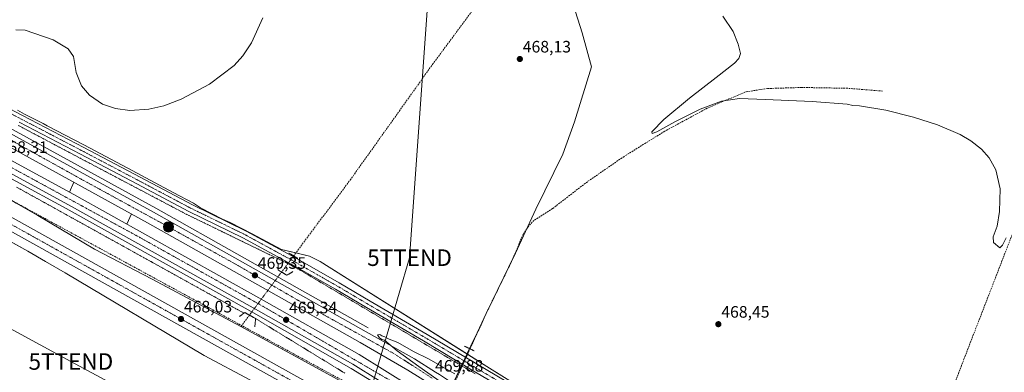
# Model space of a CAD drawing. Units: metres. Extents: x 614225 to 617688, y 4731690 to 4734061.
# Drawn here: x 616665 to 617260, y 4732431 to 4732645 of the extents above; entities that cross this region are included whole.
import ezdxf
from ezdxf.enums import TextEntityAlignment as Align

# ---------------------------------------------------------------- set-up
doc = ezdxf.new("R2010")
doc.units = ezdxf.units.M
doc.header["$MEASUREMENT"] = 0
for name, pattern in [('TRAZO_Y_PUNTO', [1, 0.5, -0.25, 0, -0.25]), ('TRAZOS', [0.75, 0.5, -0.25]), ('TRAZOS2', [0.375, 0.25, -0.125]), ('TRAZOSX2', [1.5, 1, -0.5])]:
    doc.linetypes.add(name, pattern=pattern)
doc.layers.get('0').update_dxf_attribs({"lineweight": 5})
for name, color, linetype, lineweight in [('Alambrada', 19, 'TRAZOS', 0), ('Arcén (en calzada doble)', 9, 'Continuous', 13), ('Carretera de calzada doble', 1, 'Continuous', 13), ('Carretera de calzada doble Cxs', 1, 'Continuous', 13), ('Carretera de calzada doble eje', 1, 'TRAZO_Y_PUNTO', 0), ('Carretera de calzada única', 19, 'Continuous', 13), ('Carretera de calzada única Cxs', 19, 'Continuous', 13), ('Carretera de calzada única eje', 19, 'TRAZO_Y_PUNTO', 0), ('Carátula', 7, 'Continuous', 5), ('Conducción de agua lineal', 5, 'TRAZOSX2', 0), ('Corriente artificial lineal', 5, 'TRAZOSX2', 13), ('Corriente artificial lineal oculto', 135, 'TRAZO_Y_PUNTO', 13), ('Corriente natural lineal', 142, 'Continuous', 13), ('Cultivos herbáceos CxS', 92, 'Continuous', 0), ('Curva de nivel normal', 36, 'Continuous', 0), ('Entidad de ámbito territorial', 19, 'Continuous', 0), ('Entidad de ámbito territorial CxS', 92, 'Continuous', 0), ('Núcleo urbano', 19, 'Continuous', 0), ('Núcleo urbano CxS', 19, 'Continuous', 0), ('Puente lineal', 2, 'TRAZOS2', 0), ('Punto de cota en terreno', 7, 'Continuous', 0), ('Punto kilométrico de carretera', 7, 'Continuous', 0), ('Rótulo de punto de cota en terreno', 19, 'Continuous', 0), ('Tendido', 6, 'Continuous', 0), ('Torre de tendido puntual', 7, 'Continuous', 0)]:
    doc.layers.add(name, color=color, linetype=linetype, lineweight=lineweight)
doc.styles.add('Arial', font='txt', dxfattribs={"height": 0.2})

# ---------------------------------------------------------------- blocks, each defined once
blk = doc.blocks.new('*U150')
at = {"layer": 'Cultivos herbáceos CxS', "color": 92, "linetype": 'Continuous', "lineweight": 0}
blk.add_polyline3d([(616611.87, 4732536.87, 467), (616670.06, 4732504.74, 466.68), (616680.81, 4732498.47, 466.21), (616692.54, 4732491.51, 466.68), (616692.54, 4732491.51, 466.68), (616776.6, 4732441.57, 466.98), (616832.71, 4732411.82, 467.19)], dxfattribs=at)
blk = doc.blocks.new('*U167')
at = {"layer": 'Curva de nivel normal', "color": 36, "linetype": 'Continuous', "lineweight": 0}
for points in [[(616940.96, 4732410.49, 470), (616906.27, 4732434.96, 470), (616893.27, 4732444.35, 470), (616885.52, 4732450.77, 470), (616883.9, 4732451.31, 470), (616882.5, 4732452.29, 470), (616881.39, 4732454, 470), (616882.71, 4732454.32, 470), (616883.97, 4732453.42, 470), (616885.73, 4732452.81, 470), (616888.37, 4732451.53, 470), (616893.65, 4732449.36, 470), (616903.2, 4732444.02, 470), (616912.12, 4732439.54, 470), (616928.03, 4732430.44, 470)], [(617261.39, 4732512.8, 470), (617259.03, 4732508.22, 470), (617257.46, 4732506.59, 470), (617253.56, 4732509.87, 470), (617253.46, 4732513.24, 470), (617255.87, 4732519.82, 470), (617257.23, 4732528.68, 470), (617257.65, 4732542.38, 470), (617255.15, 4732553.84, 470), (617251.14, 4732561.06, 470), (617246.4, 4732566.33, 470), (617240.05, 4732571.28, 470), (617233.5, 4732575.13, 470), (617219.75, 4732581.08, 470), (617205.29, 4732585.69, 470), (617188.5, 4732589.83, 470), (617172.76, 4732592.52, 470), (617168.64, 4732592.65, 470), (617165.23, 4732593.5, 470), (617143.99, 4732595.14, 470), (617115.89, 4732596.36, 470), (617100.15, 4732597, 470), (617089.36, 4732595.31, 470), (617076.38, 4732590.42, 470), (617061.09, 4732582.77, 470), (617050.1, 4732576.76, 470), (617047.4, 4732575.84, 470), (617047.25, 4732576.76, 470), (617054.43, 4732584.3, 470), (617069.83, 4732597.03, 470), (617085.99, 4732609.63, 470), (617097.18, 4732618.32, 470), (617099.73, 4732621.06, 470), (617100.84, 4732624.05, 470), (617099.39, 4732629.82, 470), (617096.35, 4732637.43, 470), (617090.12, 4732646.62, 470)], [(616812.07, 4732645.64, 470), (616805.24, 4732630.63, 470), (616800.04, 4732622.65, 470), (616794.78, 4732616.89, 470), (616779.86, 4732605.63, 470), (616762.71, 4732596.58, 470), (616752.25, 4732592.59, 470), (616743.23, 4732590.43, 470), (616731.66, 4732589.69, 470), (616722.92, 4732590.88, 470), (616715.17, 4732593.59, 470), (616707.21, 4732598.9, 470), (616702.51, 4732604.49, 470), (616699.24, 4732612.56, 470), (616697.59, 4732622.21, 470), (616694.43, 4732626.96, 470), (616685.42, 4732632.35, 470), (616668.45, 4732638.27, 470), (616662.82, 4732638.51, 470)]]:
    blk.add_polyline3d(points, dxfattribs=at)
blk = doc.blocks.new('5PATER')
at = {"layer": 'Carátula', "linetype": 'Continuous', "lineweight": 5}
h = blk.add_hatch(color=250, dxfattribs=at)
edge = h.paths.add_edge_path()
edge.add_ellipse((0, 0.01), major_axis=(-1.33, -1.34), ratio=0.999422, start_angle=0, end_angle=360)
blk = doc.blocks.new('*U190')
at = {"layer": 'Carretera de calzada única Cxs', "color": 19, "linetype": 'Continuous', "lineweight": 13}
for points in [[(616551.89, 4732585.44, 467.33), (616943.46, 4732367.11, 468.8)], [(616941.48, 4732359.66, 468.97), (616477.87, 4732618.11, 466.97)]]:
    blk.add_polyline3d(points, dxfattribs=at)
blk = doc.blocks.new('5HITCA')
at = {"layer": 'Carátula', "linetype": 'Continuous', "lineweight": 5}
h = blk.add_hatch(color=1, dxfattribs=at)
edge = h.paths.add_edge_path()
edge.add_arc((0, 0), 3.1, 0.00109, 360.00109)
at = {"layer": 'Carátula', "color": 250, "linetype": 'Continuous', "lineweight": 5}
blk.add_circle((0, 0, 0), 3.1, dxfattribs=at)
blk = doc.blocks.new('5TTEND')
blk.add_text('5TTEND', height=10).set_placement((0, 0), align=Align.MIDDLE_CENTER)

msp = doc.modelspace()

# ---------------------------------------------------------------- linework, layer by layer
at = {"layer": 'Alambrada', "color": 19, "linetype": 'TRAZOS', "lineweight": 0}
for points in [[(616940.43, 4732430.53, 469.06), (616936.23, 4732433.02, 469.13), (616932.03, 4732435.5, 469.11), (616927.83, 4732437.99, 469.12), (616923.63, 4732440.47, 469), (616919.43, 4732442.96, 469.12), (616915.23, 4732445.44, 469.08), (616911.04, 4732447.93, 468.99), (616906.84, 4732450.42, 469.06), (616902.64, 4732452.9, 468.96), (616898.44, 4732455.39, 468.96), (616894.24, 4732457.87, 468.84), (616890.04, 4732460.36, 468.98), (616885.84, 4732462.85, 468.63), (616881.64, 4732465.33, 468.61), (616877.44, 4732467.82, 468.67), (616873.24, 4732470.3, 468.56), (616869.04, 4732472.79, 468.48), (616864.84, 4732475.27, 468.64), (616860.64, 4732477.76, 468.4), (616856.45, 4732480.25, 468.61), (616852.25, 4732482.73, 468.29), (616848.05, 4732485.22, 468.4), (616843.85, 4732487.7, 468.54), (616839.65, 4732490.19, 468.35), (616835.45, 4732492.67, 468.55), (616831.25, 4732495.16, 468.51), (616826.88, 4732497.29, 468.47), (616822.51, 4732499.41, 468.41), (616818.13, 4732501.54, 468.24), (616813.76, 4732503.67, 468.07), (616809.39, 4732505.79, 467.99), (616805.02, 4732507.92, 467.67), (616800.65, 4732510.05, 467.63), (616796.27, 4732512.17, 467.67), (616791.9, 4732514.3, 467.68), (616787.53, 4732516.43, 467.77), (616783.16, 4732518.55, 467.75), (616778.79, 4732520.68, 468.11), (616774.41, 4732522.81, 467.93), (616770.04, 4732524.93, 468.31), (616765.67, 4732527.06, 468.14), (616761.25, 4732529.39, 467.98), (616756.83, 4732531.72, 467.81), (616752.41, 4732534.05, 468.15), (616747.99, 4732536.39, 468.09), (616743.57, 4732538.72, 468.24), (616739.15, 4732541.05, 468.11), (616734.74, 4732543.38, 468.23), (616730.32, 4732545.71, 468.07), (616725.9, 4732548.04, 467.93), (616721.48, 4732550.38, 468.1), (616717.06, 4732552.71, 468.16), (616712.64, 4732555.04, 468.12), (616708.22, 4732557.37, 468.2), (616703.81, 4732559.7, 468.06), (616699.41, 4732562.03, 467.97), (616695, 4732564.37, 468.08), (616690.59, 4732566.7, 468.18), (616686.19, 4732569.03, 469.3), (616681.78, 4732571.36, 468.03), (616677.38, 4732573.69, 468.15), (616672.97, 4732576.03, 468.15), (616668.56, 4732578.36, 468.12), (616664.16, 4732580.69, 468.05)], [(616663.28, 4732543.33, 467.96), (616667.55, 4732540.96, 467.98), (616671.83, 4732538.59, 467.95), (616676.1, 4732536.22, 468.01), (616680.38, 4732533.85, 468.1), (616684.65, 4732531.48, 468.19), (616688.93, 4732529.11, 468.24), (616693.21, 4732526.74, 468.22), (616697.48, 4732524.37, 468.18), (616701.76, 4732522, 468.28), (616706.03, 4732519.63, 468.27), (616710.31, 4732517.26, 468.33), (616714.58, 4732514.89, 468.35), (616718.86, 4732512.52, 468.39), (616723.13, 4732510.15, 468.46), (616727.41, 4732507.78, 468.41), (616731.68, 4732505.41, 468.46), (616735.96, 4732503.04, 468.4), (616740.23, 4732500.67, 468.49), (616744.51, 4732498.3, 468.52), (616748.79, 4732495.93, 468.61), (616753.06, 4732493.56, 468.51), (616757.34, 4732491.19, 468.53), (616761.61, 4732488.82, 468.48), (616765.89, 4732486.45, 468.66), (616770.16, 4732484.08, 468.7), (616774.44, 4732481.71, 468.75), (616778.71, 4732479.34, 468.81), (616782.99, 4732476.97, 468.79), (616787.26, 4732474.6, 468.79), (616791.54, 4732472.23, 468.85), (616795.81, 4732469.86, 468.83), (616800.09, 4732467.49, 468.84)], [(616807.71, 4732463.9, 469.05), (616811.86, 4732461.36, 468.94), (616816.01, 4732458.82, 468.94), (616820.16, 4732456.28, 469.04), (616824.31, 4732453.74, 469.01), (616828.46, 4732451.2, 468.97), (616832.61, 4732448.66, 468.94), (616836.76, 4732446.12, 468.92), (616840.91, 4732443.58, 468.81), (616845.06, 4732441.04, 468.83), (616849.21, 4732438.51, 468.75), (616853.36, 4732435.97, 468.79), (616857.51, 4732433.43, 468.74), (616861.66, 4732430.89, 468.68)]]:
    msp.add_polyline3d(points, dxfattribs=at)
at = {"layer": 'Arcén (en calzada doble)', "color": 9, "linetype": 'Continuous', "lineweight": 13}
for points in [[(616631.98, 4732593.94, 468.39), (616747.32, 4732530.59, 468.78), (616799.64, 4732501.17, 469.14), (616875.82, 4732458.22, 469.81)], [(616632.07, 4732563.57, 467.83), (616693.26, 4732530.34, 468.32), (616804.98, 4732468.1, 468.92), (616865.48, 4732433.81, 469.01), (616927.32, 4732395.84, 469.14), (616948.57, 4732381.42, 469.15), (616960.87, 4732372.64, 469.25), (617012.62, 4732331.06, 469.54), (617045.39, 4732302.93, 469.99), (617079.12, 4732273.3, 470.53), (617092.07, 4732261.42, 470.74), (617100.85, 4732252.71, 470.98), (617128.67, 4732221, 471.5), (617158.03, 4732183.17, 471.62), (617211.69, 4732113.68, 470.6), (617241.78, 4732075.43, 470.19), (617247.57, 4732068.64, 470.18), (617249.66, 4732065.47, 470.18), (617251.96, 4732061.07, 470.21), (617254.17, 4732055.18, 470.29)], [(616697.76, 4732546.33, 468.66), (616697.76, 4732546.33, 468.66), (616695.28, 4732540.24, 468.63)], [(616732.69, 4732527.14, 468.86), (616732.69, 4732527.14, 468.86), (616729.78, 4732521.06, 468.81), (616729.78, 4732521.06, 468.81)]]:
    msp.add_polyline3d(points, dxfattribs=at)
at = {"layer": 'Carretera de calzada doble', "color": 1, "linetype": 'Continuous', "lineweight": 13}
for points in [[(616630.67, 4732591.48, 468.53), (616745.96, 4732528.15, 469.06), (616798.28, 4732498.74, 469.35), (616874.44, 4732455.79, 469.79), (616903.78, 4732439.47, 470), (616916.48, 4732431.52, 470.12), (616918.83, 4732430.07, 470.09)], [(617293.26, 4732077.26, 474.21), (617279.73, 4732090.98, 476.1), (617257.35, 4732114.55, 475.69), (617225.42, 4732149.67, 474.86), (617184.12, 4732195.71, 473.72), (617156.66, 4732225.22, 472.94), (617134.96, 4732247.31, 472.41), (617117.14, 4732264.84, 471.95), (617102.85, 4732278.27, 471.63), (617084.26, 4732294.99, 471.24), (617058.94, 4732317.09, 470.79), (617039.71, 4732333.08, 470.5), (617006.53, 4732359.01, 470.07), (616980.57, 4732378.56, 469.91), (616954.53, 4732396.74, 469.82), (616933.82, 4732410.75, 469.74), (616914.6, 4732423.51, 469.67), (616899.78, 4732432.79, 469.67), (616870.87, 4732449.46, 469.44), (616794.71, 4732492.41, 469.2), (616742.42, 4732521.8, 468.9), (616627.28, 4732585.05, 468.33)], [(616636.6, 4732572.09, 468.35), (616697.92, 4732538.81, 468.66), (616809.71, 4732476.52, 469.27), (616870.23, 4732442.21, 469.54), (616932.32, 4732403.52, 469.72), (616950.96, 4732390.93, 469.72), (616980.32, 4732370.24, 469.87), (617002.39, 4732353.85, 470.1), (617025.82, 4732335.51, 470.3), (617048.96, 4732316.44, 470.63), (617072.64, 4732295.97, 471.04), (617091.19, 4732279.22, 471.43), (617109.44, 4732262.14, 471.88), (617134.05, 4732238.23, 472.5), (617149.89, 4732222.25, 472.9), (617198.12, 4732169.76, 474.22), (617255.42, 4732106.48, 475.73), (617267.42, 4732093.76, 476), (617285, 4732075.96, 476.38), (617288.85, 4732072.18, 473.42)], [(616962.28, 4732374.41, 469.51), (616947, 4732385.18, 469.43), (616928.51, 4732397.66, 469.35), (616866.53, 4732436.27, 469.19), (616806.26, 4732470.41, 469.16), (616694.53, 4732532.66, 468.52), (616633.32, 4732565.9, 468.02)]]:
    msp.add_polyline3d(points, dxfattribs=at)
at = {"layer": 'Carretera de calzada doble Cxs', "color": 1, "linetype": 'Continuous', "lineweight": 13}
for points in [[(616630.67, 4732591.48, 468.53), (616745.96, 4732528.15, 469.06), (616798.28, 4732498.74, 469.35), (616874.44, 4732455.79, 469.79), (616903.78, 4732439.47, 470), (616916.48, 4732431.52, 470.12), (616918.83, 4732430.07, 470.09), (616918.83, 4732430.07, 470.09), (616938.13, 4732417.14, 470.16), (616939.53, 4732416.3, 470.16), (616958.94, 4732403.16, 470.25), (616985.15, 4732384.87, 470.4), (617011.28, 4732365.2, 470.6), (617044.6, 4732339.15, 470.93), (617063.99, 4732323.02, 471.22), (617089.43, 4732300.82, 471.68), (617108.13, 4732284.02, 472.08), (617120.58, 4732270.94, 472.35), (617139.57, 4732252.8, 472.7), (617161.76, 4732230.06, 473.32), (617189.33, 4732200.77, 473.83), (617261.98, 4732120.01, 475.21)], [(617279.73, 4732090.98, 476.1), (617257.35, 4732114.55, 475.69), (617225.42, 4732149.67, 474.86), (617184.12, 4732195.71, 473.72), (617156.66, 4732225.22, 472.94), (617134.96, 4732247.31, 472.41), (617117.14, 4732264.84, 471.95), (617102.85, 4732278.27, 471.63), (617084.26, 4732294.99, 471.24), (617058.94, 4732317.09, 470.79), (617039.71, 4732333.08, 470.5), (617006.53, 4732359.01, 470.07), (616980.57, 4732378.56, 469.91), (616954.53, 4732396.74, 469.82), (616933.82, 4732410.75, 469.74), (616914.6, 4732423.51, 469.67), (616899.78, 4732432.79, 469.67), (616870.87, 4732449.46, 469.44), (616794.71, 4732492.41, 469.2), (616742.42, 4732521.8, 468.9), (616627.28, 4732585.05, 468.33)], [(616636.6, 4732572.09, 468.35), (616697.92, 4732538.81, 468.66), (616809.71, 4732476.52, 469.27), (616870.23, 4732442.21, 469.54), (616932.32, 4732403.52, 469.72), (616950.96, 4732390.93, 469.72), (616980.32, 4732370.24, 469.87), (617002.39, 4732353.85, 470.1), (617025.82, 4732335.51, 470.3), (617048.96, 4732316.44, 470.63), (617072.64, 4732295.97, 471.04), (617091.19, 4732279.22, 471.43), (617109.44, 4732262.14, 471.88), (617134.05, 4732238.23, 472.5), (617149.89, 4732222.25, 472.9), (617198.12, 4732169.76, 474.22), (617255.42, 4732106.48, 475.73), (617267.42, 4732093.76, 476)], [(617262.39, 4732088.9, 476.28), (617250.28, 4732101.73, 475.96), (617192.96, 4732165.05, 474.12), (617144.83, 4732217.42, 472.59), (617129.14, 4732233.26, 472.18), (617109.62, 4732252.23, 471.68), (617104.62, 4732257.08, 471.54), (617086.47, 4732274.07, 471.13), (617068.01, 4732290.73, 470.73), (617044.46, 4732311.11, 470.33), (617021.44, 4732330.07, 470.01), (616998.16, 4732348.3, 469.78), (616976.22, 4732364.58, 469.62), (616962.28, 4732374.41, 469.51), (616947, 4732385.18, 469.43), (616928.51, 4732397.66, 469.35), (616866.53, 4732436.27, 469.19), (616806.26, 4732470.41, 469.16), (616694.53, 4732532.66, 468.52), (616633.32, 4732565.9, 468.02)]]:
    msp.add_polyline3d(points, dxfattribs=at)
at = {"layer": 'Carretera de calzada doble eje', "color": 1, "linetype": 'TRAZO_Y_PUNTO', "lineweight": 0}
for points in [[(615839.14, 4732881.83, 468.15), (615877.17, 4732859.76, 469.74), (615939.46, 4732825.74, 469.53), (615987.16, 4732803.1, 469.13), (616041.48, 4732778.76, 468.64), (616084.51, 4732761.3, 468.23), (616127.14, 4732745.4, 467.86), (616206.3, 4732721.05, 467.14), (616271.69, 4732703.09, 466.78), (616343.55, 4732684.93, 466.73), (616411.39, 4732664.27, 467.02), (616512.51, 4732626.02, 467.53), (616578.39, 4732597.25, 467.9), (616629.05, 4732572.16, 468.18), (616737.55, 4732513.02, 468.85), (616812.28, 4732471.22, 469.25), (616900.67, 4732419.72, 469.48), (616961.14, 4732380.35, 469.7)], [(616914.39, 4732427.91, 469.88), (616891.19, 4732442.79, 469.82), (616839.16, 4732471.59, 469.47), (616795.98, 4732496.58, 469.3), (616750.6, 4732521.76, 469.02), (616702.51, 4732548.06, 468.75), (616649.85, 4732577.32, 468.58)]]:
    msp.add_polyline3d(points, dxfattribs=at)
at = {"layer": 'Carretera de calzada única', "color": 19, "linetype": 'Continuous', "lineweight": 13}
for points in [[(616584.77, 4732629.51, 468.91), (616666.83, 4732586.63, 468.04), (616703.87, 4732567.31, 468.43), (616738.01, 4732549.32, 468.2), (616769.46, 4732532.66, 467.95), (616802.02, 4732516.78, 468.02), (616831.72, 4732500.61, 467.69), (616858.21, 4732485.51, 468.36), (616877, 4732474.39, 468.26), (616911.4, 4732454.28, 468.51), (616941.57, 4732436.29, 468.46), (616965.42, 4732422.24, 468.21)], [(616941.48, 4732359.66, 468.97), (616477.87, 4732618.11, 466.97)], [(616551.89, 4732585.44, 467.33), (616943.46, 4732367.11, 468.8), (616969.23, 4732351.33, 468.96), (616989.76, 4732337.07, 469.17), (617007.1, 4732323.84, 469.24), (617031.6, 4732303.72, 469.33), (617059.44, 4732279.93, 469.47), (617081.37, 4732260.63, 469.65), (617094.91, 4732247.92, 469.84), (617111.39, 4732230.64, 469.99), (617121.48, 4732219.54, 470.13), (617128.08, 4732211.68, 470.29), (617143.55, 4732192.05, 470.37), (617184.91, 4732138.1, 470.48), (617213.16, 4732100.35, 470.73), (617221.67, 4732088.56, 470.78), (617235.12, 4732067.5, 470.48), (617240.01, 4732060.43, 470.4), (617242.67, 4732057.69, 470.38), (617248.42, 4732054.46, 470.3), (617253.87, 4732055.06, 470.3), (617254.62, 4732055.35, 470.29)], [(616963.05, 4732418.41, 469.06), (616939.28, 4732432.41, 469.08), (616909.12, 4732450.4, 468.83), (616874.72, 4732470.51, 468.48), (616855.95, 4732481.62, 468.33), (616829.53, 4732496.68, 468), (616799.96, 4732512.78, 467.96), (616767.42, 4732528.65, 467.96), (616735.91, 4732545.34, 468.03), (616701.78, 4732563.33, 468.26), (616664.74, 4732582.64, 468.23)]]:
    msp.add_polyline3d(points, dxfattribs=at)
at = {"layer": 'Carretera de calzada única Cxs', "color": 19, "linetype": 'Continuous', "lineweight": 13}
for points in [[(616584.77, 4732629.51, 468.91), (616666.83, 4732586.63, 468.04), (616703.87, 4732567.31, 468.43), (616738.01, 4732549.32, 468.2), (616769.46, 4732532.66, 467.95), (616802.02, 4732516.78, 468.02), (616831.72, 4732500.61, 467.69), (616858.21, 4732485.51, 468.36), (616877, 4732474.39, 468.26), (616911.4, 4732454.28, 468.51), (616941.57, 4732436.29, 468.46), (616965.42, 4732422.24, 468.21)], [(616963.05, 4732418.41, 469.06), (616939.28, 4732432.41, 469.08), (616909.12, 4732450.4, 468.83), (616874.72, 4732470.51, 468.48), (616855.95, 4732481.62, 468.33), (616829.53, 4732496.68, 468), (616799.96, 4732512.78, 467.96), (616767.42, 4732528.65, 467.96), (616735.91, 4732545.34, 468.03), (616701.78, 4732563.33, 468.26), (616664.74, 4732582.64, 468.23)]]:
    msp.add_polyline3d(points, dxfattribs=at)
at = {"layer": 'Carretera de calzada única eje', "color": 19, "linetype": 'TRAZO_Y_PUNTO', "lineweight": 0}
for points in [[(616583.76, 4732627.5, 468.8), (616665.78, 4732584.63, 468.19), (616702.83, 4732565.32, 468.35), (616736.96, 4732547.33, 468.12), (616768.44, 4732530.66, 467.98), (616800.99, 4732514.78, 468.03), (616830.62, 4732498.64, 468.26), (616857.08, 4732483.56, 468.51), (616875.86, 4732472.45, 468.52), (616910.26, 4732452.34, 468.77), (616940.42, 4732434.35, 468.92), (616964.24, 4732420.33, 468.76)], [(616471.21, 4732624.01, 467.07), (616484.33, 4732620.09, 467.07), (616553.94, 4732579.97, 467.53), (616626.82, 4732539.32, 467.49), (616748.05, 4732471.77, 467.92), (616826.85, 4732427.8, 468.3), (616896.76, 4732388.88, 468.67), (616947.26, 4732360.96, 469.01), (616986.33, 4732335.24, 469.11), (617015.32, 4732312.63, 469.16), (617071.37, 4732264.98, 469.45), (617094.8, 4732242.67, 469.64), (617139.64, 4732192.31, 470.09), (617162.66, 4732161.47, 470.25), (617215.6, 4732091.81, 470.63), (617236.17, 4732060.61, 470.44), (617240.3, 4732055.08, 470.39)]]:
    msp.add_polyline3d(points, dxfattribs=at)
at = {"layer": 'Conducción de agua lineal', "color": 5, "linetype": 'TRAZOSX2', "lineweight": 0}
msp.add_polyline3d([(616488.82, 4732629.34, 466.98), (616489.49, 4732628.52, 466.95), (616491.48, 4732627.17, 467.03), (616491.74, 4732627.02, 467.04), (616911.72, 4732398.49, 467.79), (616928.85, 4732388.37, 468.03), (616943.03, 4732379.44, 468.21), (616954.96, 4732371.71, 468.74), (616970.14, 4732361.57, 468.87), (616970.6, 4732361.27, 468.88)], dxfattribs=at)
at = {"layer": 'Corriente artificial lineal', "color": 5, "linetype": 'TRAZOSX2', "lineweight": 13}
for points in [[(616960.81, 4732679.72, 467.94), (616915, 4732618.08, 467.89), (616865.21, 4732548.15, 467.83), (616830.66, 4732501.79, 467.52)], [(617186.56, 4732601.4, 470.55), (617165.38, 4732603.11, 470.4), (617137.68, 4732603.59, 469.91), (617117.03, 4732602.94, 470.43), (617103.85, 4732600.94, 470.26), (617080.53, 4732591.01, 469.83), (617054.96, 4732577.15, 469.62), (617030.37, 4732561.91, 469.46), (617008.26, 4732546.65, 469.5), (616987.23, 4732530.45, 469.24), (616975.93, 4732523.24, 469.17), (616972.36, 4732519.44, 469), (616969.42, 4732514.98, 469.26), (616962.37, 4732498.39, 468.68), (616947.71, 4732468.29, 468.86), (616937.32, 4732445.6, 467.76)], [(617268.15, 4732522.92, 469.94), (617235.98, 4732439.86, 468.77), (617223.74, 4732407.66, 468.76), (617223.9, 4732406.67, 468.69), (617223.84, 4732405.67, 468.61), (617223.58, 4732404.7, 468.51), (617223.11, 4732403.81, 468.35), (617222.47, 4732403.05, 468.26), (617221.68, 4732402.43, 468.22), (617220.78, 4732402, 468.33), (617219.8, 4732401.77, 468.45), (617218.8, 4732401.75, 468.55), (617217.82, 4732401.94, 468.63), (617216.9, 4732402.34, 468.73), (617181.29, 4732399.7, 468.2), (617160.2, 4732397.58, 468.22), (617035.53, 4732382.26, 467.72), (617033.9, 4732382.09, 467.7)], [(616827.27, 4732497.25, 468.04), (616823.37, 4732492.02, 467.62)], [(616803.96, 4732465.98, 468.06), (616798.84, 4732459.11, 467.52)]]:
    msp.add_polyline3d(points, dxfattribs=at)
at = {"layer": 'Corriente artificial lineal oculto', "color": 135, "linetype": 'TRAZO_Y_PUNTO', "lineweight": 13}
for points in [[(616830.66, 4732501.79, 467.52), (616827.27, 4732497.25, 468.04)], [(616823.37, 4732492.02, 467.62), (616803.96, 4732465.98, 468.06)], [(616937.32, 4732445.6, 467.76), (616937.32, 4732445.59, 467.76), (616931.76, 4732433.43, 468.98), (616928.97, 4732427.35, 470.06), (616914.96, 4732396.73, 468.03)]]:
    msp.add_polyline3d(points, dxfattribs=at)
at = {"layer": 'Corriente natural lineal', "color": 142, "linetype": 'Continuous', "lineweight": 13}
for points in [[(616798.84, 4732459.11, 467.52), (616745.21, 4732487.71, 467.01), (616710.33, 4732505.9, 466.96), (616676.07, 4732526.26, 466.89), (616662.93, 4732533.69, 466.82), (616657.47, 4732537.18, 466.92), (616647.71, 4732541.83, 466.77), (616637.67, 4732546.32, 466.6), (616632.35, 4732545.75, 466.58), (616631.29, 4732544.53, 466.63)], [(616914.96, 4732396.73, 468.03), (616891.99, 4732408.05, 467.39), (616798.84, 4732459.11, 467.52)]]:
    msp.add_polyline3d(points, dxfattribs=at)
at = {"layer": 'Cultivos herbáceos CxS', "color": 92, "linetype": 'Continuous', "lineweight": 0}
for points in [[(616431.26, 4732563.18, 466.33), (616433.82, 4732566.54, 465.96), (616435.43, 4732568.65, 465.73), (616447.5, 4732583.8, 466.26), (616470.51, 4732610.49, 466.2), (616473.86, 4732614.09, 466.38), (616474.33, 4732614.39, 466.35), (616475.3, 4732613.84, 466.1), (616475.86, 4732613.52, 465.94), (616547.65, 4732572.34, 467.06), (616557.01, 4732567.17, 467.06), (616611.87, 4732536.87, 467), (616619.61, 4732532.6, 466.51), (616670.06, 4732504.74, 466.68), (616680.81, 4732498.47, 466.21), (616692.54, 4732491.51, 466.68), (616776.6, 4732441.57, 466.98), (616832.71, 4732411.82, 467.19), (616892.56, 4732378.69, 467.48), (616901.29, 4732373.46, 467.4), (616909.47, 4732369.01, 467.6), (616912.07, 4732367.32, 467.62), (616911.55, 4732366.59, 467.83)], [(617289.57, 4732204.32, 470.15), (617249.27, 4732225.76, 469.73), (617189.24, 4732260.92, 469.22), (617146.36, 4732290.93, 468.8), (617096.63, 4732332.1, 468.5), (617040.89, 4732376.69, 468.2), (616947.42, 4732435, 468.22), (616846.63, 4732498.38, 467.62), (616840.27, 4732501.62, 467.52), (616823.36, 4732505.75, 468.12), (616805.62, 4732515.12, 468.06), (616792.26, 4732522.04, 467.85), (616787.6, 4732523.91, 467.9), (616774.42, 4732530.86, 468.07), (616770.24, 4732533.65, 467.94), (616757.9, 4732540.2, 468.24), (616730.44, 4732554.76, 468.26), (616703.95, 4732568.84, 468.51), (616681.81, 4732580.48, 468.47), (616679.31, 4732581.77, 468.39), (616668.1, 4732587.54, 468.03), (616663.82, 4732589.92, 468.03)], [(617032.48, 4732381.93, 467.7), (616947.42, 4732435.01, 468.21), (616935.81, 4732442.3, 467.95), (616846.63, 4732498.38, 467.62), (616840.27, 4732501.62, 467.52), (616832.03, 4732503.63, 466.99), (616823.36, 4732505.75, 468.12), (616805.62, 4732515.12, 468.06), (616792.26, 4732522.04, 467.85), (616787.6, 4732523.91, 467.9), (616774.42, 4732530.86, 468.07), (616770.24, 4732533.65, 467.94), (616757.9, 4732540.2, 468.24), (616730.44, 4732554.76, 468.26), (616703.95, 4732568.84, 468.51), (616681.81, 4732580.48, 468.47), (616679.31, 4732581.77, 468.39), (616668.1, 4732587.54, 468.03), (616663.82, 4732589.92, 468.03)]]:
    msp.add_polyline3d(points, dxfattribs=at)
at = {"layer": 'Entidad de ámbito territorial', "color": 19, "linetype": 'Continuous', "lineweight": 0}
msp.add_polyline3d([(616914.01, 4732397.09, 467.99), (616935.78, 4732443.19, 467.72), (616937.77, 4732447.4, 468.01), (616941.53, 4732455.37, 468.27), (616947.06, 4732466.91, 468.73), (616964.79, 4732503.49, 469.01), (616977.14, 4732529.97, 469.72), (616993.45, 4732563.33, 469.29), (617000.43, 4732582.89, 469.18), (617010.78, 4732616.05, 469.22), (617005.15, 4732636.6, 469.11), (616995.52, 4732666.68, 468.59)], dxfattribs=at)
at = {"layer": 'Entidad de ámbito territorial CxS', "color": 92, "linetype": 'Continuous', "lineweight": 0}
msp.add_polyline3d([(616914.01, 4732397.09, 467.99), (616935.78, 4732443.19, 467.72), (616937.77, 4732447.4, 468.01), (616941.53, 4732455.37, 468.27), (616947.06, 4732466.91, 468.73), (616964.79, 4732503.49, 469.01), (616977.14, 4732529.97, 469.72), (616993.45, 4732563.33, 469.29), (617000.43, 4732582.89, 469.18), (617010.78, 4732616.05, 469.22), (617005.15, 4732636.6, 469.11), (616995.52, 4732666.68, 468.59)], dxfattribs=at)
msp.add_polyline3d([(616914.01, 4732397.09, 467.99), (616935.78, 4732443.19, 467.72), (616937.77, 4732447.4, 468.01), (616941.53, 4732455.37, 468.27), (616947.06, 4732466.91, 468.73), (616964.79, 4732503.49, 469.01), (616977.14, 4732529.97, 469.72), (616993.45, 4732563.33, 469.29), (617000.43, 4732582.89, 469.18), (617010.78, 4732616.05, 469.22), (617005.15, 4732636.6, 469.11), (616995.52, 4732666.68, 468.59)], dxfattribs=at)
at = {"layer": 'Núcleo urbano', "color": 19, "linetype": 'Continuous', "lineweight": 0}
for points in [[(616431.26, 4732563.18, 466.33), (616433.82, 4732566.54, 465.96), (616435.43, 4732568.65, 465.73), (616447.5, 4732583.8, 466.26), (616470.51, 4732610.49, 466.2), (616473.86, 4732614.09, 466.38), (616474.33, 4732614.39, 466.35), (616475.3, 4732613.84, 466.1), (616475.86, 4732613.52, 465.94), (616547.65, 4732572.34, 467.06), (616557.01, 4732567.17, 467.06), (616611.87, 4732536.87, 467), (616619.61, 4732532.6, 466.51), (616670.06, 4732504.74, 466.68), (616680.81, 4732498.47, 466.21), (616692.54, 4732491.51, 466.68), (616776.6, 4732441.57, 466.98), (616832.71, 4732411.82, 467.19), (616892.56, 4732378.69, 467.48), (616901.29, 4732373.46, 467.4), (616909.47, 4732369.01, 467.6), (616912.07, 4732367.32, 467.62), (616911.55, 4732366.59, 467.83)], [(617032.48, 4732381.93, 467.7), (616947.42, 4732435.01, 468.21), (616935.81, 4732442.3, 467.95), (616846.63, 4732498.38, 467.62), (616840.27, 4732501.62, 467.52), (616832.03, 4732503.63, 466.99), (616823.36, 4732505.75, 468.12), (616805.62, 4732515.12, 468.06), (616792.26, 4732522.04, 467.85), (616787.6, 4732523.91, 467.9), (616774.42, 4732530.86, 468.07), (616770.24, 4732533.65, 467.94), (616757.9, 4732540.2, 468.24), (616730.44, 4732554.76, 468.26), (616703.95, 4732568.84, 468.51), (616681.81, 4732580.48, 468.47), (616679.31, 4732581.77, 468.39), (616668.1, 4732587.54, 468.03), (616663.82, 4732589.92, 468.03)]]:
    msp.add_polyline3d(points, dxfattribs=at)
at = {"layer": 'Núcleo urbano CxS', "color": 19, "linetype": 'Continuous', "lineweight": 0}
for points in [[(616663.82, 4732589.92, 468.03), (616668.1, 4732587.54, 468.03), (616679.31, 4732581.77, 468.39), (616681.81, 4732580.48, 468.47), (616703.95, 4732568.84, 468.51), (616730.44, 4732554.76, 468.26), (616757.9, 4732540.2, 468.24), (616770.24, 4732533.65, 467.94), (616774.42, 4732530.86, 468.07), (616787.6, 4732523.91, 467.9), (616792.26, 4732522.04, 467.85), (616805.62, 4732515.12, 468.06), (616823.36, 4732505.75, 468.12), (616840.27, 4732501.62, 467.52), (616846.63, 4732498.38, 467.62), (616947.42, 4732435, 468.22), (617040.89, 4732376.69, 468.2), (617096.63, 4732332.1, 468.5), (617146.36, 4732290.93, 468.8), (617189.24, 4732260.92, 469.22), (617249.27, 4732225.76, 469.73), (617289.57, 4732204.32, 470.15)], [(616832.71, 4732411.82, 467.19), (616776.6, 4732441.57, 466.98), (616692.54, 4732491.51, 466.68), (616680.81, 4732498.47, 466.21), (616670.06, 4732504.74, 466.68), (616611.87, 4732536.87, 467)]]:
    msp.add_polyline3d(points, dxfattribs=at)
at = {"layer": 'Puente lineal', "color": 2, "linetype": 'TRAZOS2', "lineweight": 0}
for points in [[(616827.74, 4732503.51, 468.4), (616833.12, 4732500.34, 468.34)], [(616821.39, 4732497.4, 467.87), (616821.39, 4732493.24, 468.2), (616826.52, 4732490.07, 468.94), (616830.19, 4732492.27, 467.64)], [(616825.3, 4732498.38, 468.5), (616831.66, 4732494.71, 468.45)], [(616807.22, 4732459.01, 468.17), (616807.71, 4732463.9, 469.05), (616801.11, 4732467.57, 468.98), (616797.93, 4732465.12, 467.6)], [(616933.91, 4732447.23, 468.28), (616940, 4732444.32, 468.28)]]:
    msp.add_polyline3d(points, dxfattribs=at)
at = {"layer": 'Tendido', "color": 6, "linetype": 'Continuous', "lineweight": 0}
for points in [[(616935.3, 4732987.8, 473.64), (616926.16, 4732854.5, 471.34), (616914.34, 4732692.38, 468.36), (616900.72, 4732500.71, 468.24), (616857.02, 4732351.08, 467.56)], [(616857.02, 4732351.08, 467.56), (616696.06, 4732437.95, 466.39), (616589.54, 4732495.83, 466.56), (616490.33, 4732551.07, 466.73), (616381.07, 4732608.87, 465.33)]]:
    msp.add_polyline3d(points, dxfattribs=at)

# ---------------------------------------------------------------- block references
at = {"layer": 'Carretera de calzada única Cxs', "color": 19, "linetype": 'Continuous', "lineweight": 13}
msp.add_blockref('*U190', (0, 0), dxfattribs=at)
at = {"layer": 'Cultivos herbáceos CxS', "color": 92, "linetype": 'Continuous', "lineweight": 0}
msp.add_blockref('*U150', (0, 0), dxfattribs=at)
at = {"layer": 'Curva de nivel normal', "color": 36, "linetype": 'Continuous', "lineweight": 0}
msp.add_blockref('*U167', (0, 0), dxfattribs=at)
at = {"layer": 'Punto de cota en terreno', "linetype": 'Continuous', "lineweight": 0}
for p in [(616967.4, 4732620.79, 468.13), (616807.26, 4732490.05, 469.35), (616762.61, 4732463.66, 468.03), (616826.13, 4732463.15, 469.34), (617087.38, 4732460.5, 468.45)]:
    msp.add_blockref('5PATER', p, dxfattribs=at)
at = {"layer": 'Punto kilométrico de carretera', "linetype": 'Continuous', "lineweight": 0}
msp.add_blockref('5HITCA', (616755.03, 4732519.3, 468.99), dxfattribs=at)
at = {"layer": 'Torre de tendido puntual', "linetype": 'Continuous', "lineweight": 0}
for p in [(616900.72, 4732500.71, 468.22), (616696.06, 4732437.95, 466.34)]:
    msp.add_blockref('5TTEND', p, dxfattribs=at)

# ---------------------------------------------------------------- texts
at = {"layer": 'Rótulo de punto de cota en terreno', "color": 19, "linetype": 'Continuous', "lineweight": 0, "style": 'Arial'}
for s, p in [('468,13', (616969.16, 4732622.55)), ('468,31', (616652.96, 4732561.85)), ('469,35', (616809.02, 4732491.81)), ('468,03', (616764.37, 4732465.42)), ('469,34', (616827.89, 4732464.91)), ('468,45', (617089.14, 4732462.26)), ('469,88', (616916.15, 4732429.67))]:
    msp.add_text(s, height=7, dxfattribs=at).set_placement(p, align=Align.BOTTOM_LEFT)

doc.saveas('drawing.dxf')
